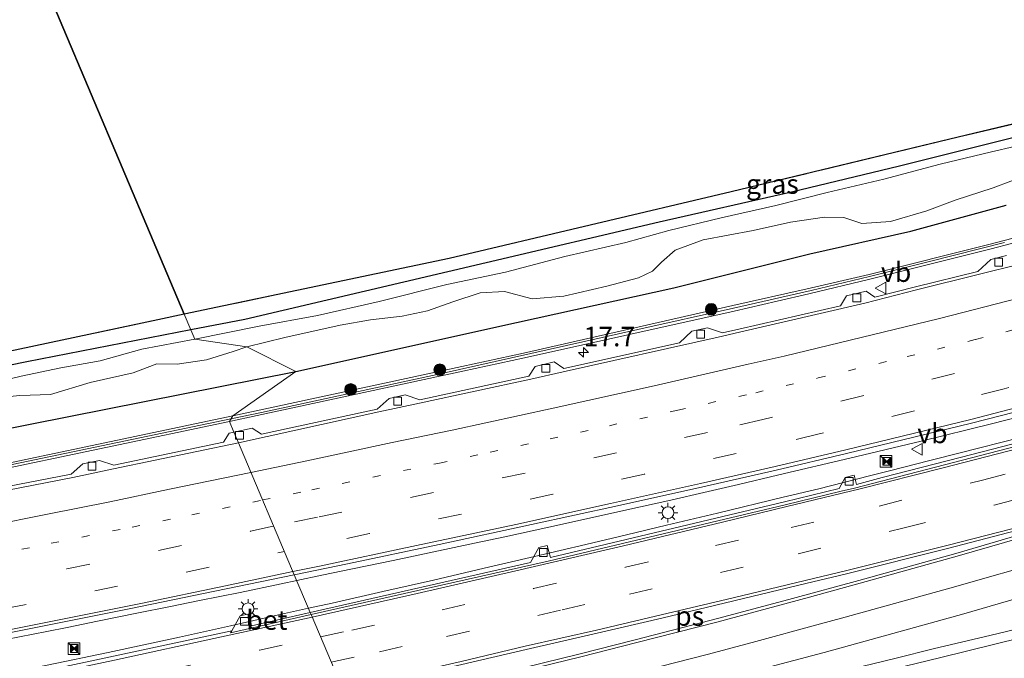
# Model space of a CAD drawing. Units: metres. Extents: x 149998 to 157066, y 458569 to 462500.
# Drawn here: x 155126 to 155252, y 460515 to 460597 of the extents above; entities that cross this region are included whole.
import ezdxf
from ezdxf.enums import TextEntityAlignment as Align

# ---------------------------------------------------------------- set-up
doc = ezdxf.new("R2010")
doc.units = ezdxf.units.M
for name, pattern in [('IE-TERREINAFSCHEIDING', [10, 8, -2]), ('VW-1-3_STREEP', [4, 1, -3]), ('VW-3-9_STREEP', [12, 3, -9])]:
    doc.linetypes.add(name, pattern=pattern)
doc.layers.get('0').update_dxf_attribs({"lineweight": 25})
for name, color, linetype, lineweight in [('B-ME-AM-KILOMETR-S-B1', 7, 'Continuous', 18), ('B-ME-BV-GELEIDECONSTRUCTIE-BARRIER-L-B1', 213, 'BV-STEPBARRIER', 18), ('B-ME-BV-GELEIDECONSTRUCTIE-GELEIDERAIL-L-B1', 213, 'BV-GELEIDERAIL', 18), ('B-ME-GR-BOOM-S-B1', 93, 'Continuous', 18), ('B-ME-IE-GRASLAND-GV-B6', 93, 'Continuous', 18), ('B-ME-IE-HULPGEOMETRIE-L-B1', 53, 'Continuous', 18), ('B-ME-IE-INRICHTINGSELEMENT-S-B1', 253, 'Continuous', 18), ('B-ME-IE-MEUBILAIR_WEGMEUBILAIR-LICHTMAST-S-B1', 8, 'Continuous', 18), ('B-ME-IE-TERREINAFSCHEIDING-RASTERHEKWERK-L-B1', 8, 'IE-TERREINAFSCHEIDING', 18), ('B-ME-KW-GELUIDSWERING-GV-B6', 8, 'Continuous', 18), ('B-ME-KW-SCHERM-L-B1', 8, 'Continuous', 18), ('B-ME-OG-WATER-GV-B6', 153, 'Continuous', 18), ('B-ME-VH-VERH_SOORT-BETON-OVERIG-GV-B6', 8, 'IE-TERREINAFSCHEIDING-NATUURLIJK-HOUTWAL', 18), ('B-ME-VH-VERH_SOORT-BITUMEN-GV-B6', 8, 'IE-TERREINAFSCHEIDING-NATUURLIJK-HOUTWAL', 18), ('B-ME-VV-KOLK-S-B1', 8, 'Continuous', 18), ('B-ME-VW-MARKERING-13STREEP-045-L-B1', 255, 'VW-1-3_STREEP', 18), ('B-ME-VW-MARKERING-39STREEP-015-L-B1', 255, 'VW-3-9_STREEP', 18), ('B-ME-VW-MARKERING-STREEP-015-L-B1', 7, 'Continuous', 18), ('B-ME-VW-MARKERING-VLAKMARK-GV-B6', 7, 'Continuous', 18), ('B-ME-VW-MEUBILAIR_WEGMEUBILAIR-VERKEERSBORD-S-B1', 8, 'Continuous', 18)]:
    doc.layers.add(name, color=color, linetype=linetype, lineweight=lineweight)
doc.layers.add('B-ME-GR-BOS-GV-B6', color=10, linetype='Continuous')
doc.layers.add('B-ME-GW-INSTEEKWATERGANG-L-B1', color=10, linetype='Continuous')
doc.styles.add('NLCS-ISO', font='NLCS-ISO.TTF')
doc.linetypes.add('BV-GELEIDERAIL', pattern='A,10,-3,[108,NLCS.SHX,S=1,R=0,X=0,Y=0],-3', length=16)
doc.linetypes.add('BV-STEPBARRIER', pattern='A,1,-1,[16,NLCS.SHX,S=1,R=0,X=-1,Y=0],1', length=3)
doc.linetypes.add('IE-TERREINAFSCHEIDING-NATUURLIJK-HOUTWAL', pattern='A,7,-1.5,[67,NLCS.SHX,S=0.75,R=45,X=0,Y=0],-1.5,7,-1.5,[70,NLCS.SHX,S=0.75,R=0,X=0,Y=0],-1.5', length=20)

# ---------------------------------------------------------------- blocks, each defined once
blk = doc.blocks.new('hecto')
for p, q in [((0, 0.625), (-0.625, 0)), ((0, -0.625), (0, 0.625)), ((-0.625, 0), (0.625, 0)), ((0.625, 0), (0, -0.625))]:
    blk.add_line(p, q)
blk = doc.blocks.new('boom')
h = blk.add_hatch(color=256)
edge = h.paths.add_edge_path()
edge.add_arc((0, 0), 0.75, 0, 360)
blk.add_circle((0, 0), 0.75)
blk = doc.blocks.new('kast')
blk.add_line((-0.75, -0.75), (0.75, 0.75))
blk.add_lwpolyline([(-0.75, 0.75), (0.75, 0.75), (0.75, -0.75), (-0.75, -0.75)], close=True)
blk = doc.blocks.new('lantaarnpaal')
for p, q in [((-0.75, 0), (-1.25, 0)), ((-0.88, 0.88), (-0.53, 0.53)), ((0, 0.75), (0, 1.25)), ((0.53, 0.53), (0.88, 0.88)), ((0.75, 0), (1.25, 0)), ((-0.53, -0.53), (-0.88, -0.88)), ((0, -0.75), (0, -1.25)), ((0.53, -0.53), (0.88, -0.88))]:
    blk.add_line(p, q)
blk.add_circle((0, 0), 0.75)
blk = doc.blocks.new('kolk')
blk.add_lwpolyline([(-0.5, -0.5), (0.5, -0.5), (0.5, 0.5), (-0.5, 0.5)], close=True)
blk = doc.blocks.new('camera')
h = blk.add_hatch(color=256)
h.paths.add_polyline_path([(0.5, 0.5), (-0.5, 0.5), (0, 0)])
h.paths.add_polyline_path([(0, 0), (-0.5, -0.5), (0.5, -0.5)])
for p, q in [((-0.5, 0.5), (0.5, -0.5)), ((0.5, 0.5), (-0.5, -0.5))]:
    blk.add_line(p, q)
blk.add_lwpolyline([(-0.5, 0.5), (0.5, 0.5), (0.5, -0.5), (-0.5, -0.5)], close=True)
blk = doc.blocks.new('verkeersbord')
for p, q in [((0, 0.75), (-0.75, -0.625)), ((0.75, -0.625), (0, 0.75)), ((-0.75, -0.625), (0.75, -0.625))]:
    blk.add_line(p, q)

msp = doc.modelspace()

# ---------------------------------------------------------------- linework, layer by layer
at = {"layer": 'B-ME-BV-GELEIDECONSTRUCTIE-BARRIER-L-B1'}
for points in [[(155171.3843, 460501.2814, 7.9328), (155174.0864, 460501.98, 7.9311), (155179.7571, 460503.1479, 7.9351), (155185.5649, 460504.6285, 7.9328), (155191.2914, 460505.9818, 7.9078), (155196.5153, 460507.2804, 7.9828), (155203.1036, 460508.8989, 7.9328), (155208.5695, 460510.3269, 7.9828), (155214.5379, 460511.8738, 7.9828), (155220.4036, 460513.4064, 8.0078), (155228.9844, 460515.6738, 7.9578), (155232.2311, 460516.5345, 7.9607), (155246.8767, 460520.6015, 7.9776), (155257.0353, 460523.5404, 8.0505), (155260.9389, 460524.6994, 8.1013)], [(155171.5553, 460500.9147, 8.0295), (155174.0736, 460501.4022, 8.0269), (155179.9499, 460502.5686, 7.9351), (155185.763, 460503.7277, 7.9595), (155191.6928, 460504.8688, 7.9534), (155197.6267, 460505.9808, 7.9779), (155203.4687, 460507.167, 7.9473), (155209.4012, 460508.2794, 7.9718), (155215.2269, 460509.4213, 7.9595), (155221.1083, 460510.7282, 7.9534), (155229.7293, 460512.8508, 7.9473), (155232.5778, 460513.5517, 7.9605), (155238.0413, 460514.8805, 8.0064), (155243.1536, 460516.1459, 8.0247), (155250.2303, 460517.8376, 7.9605), (155256.1006, 460519.2239, 7.9972), (155261.925, 460520.7279, 8.0713)]]:
    msp.add_polyline3d(points, dxfattribs=at)
at = {"layer": 'B-ME-BV-GELEIDECONSTRUCTIE-GELEIDERAIL-L-B1'}
for points in [[(155260.7932, 460547.6227, 7.4504), (155250.4378, 460544.9641, 7.4539), (155241.4251, 460542.7418, 7.5218), (155232.2974, 460540.5597, 7.5289), (155223.2023, 460538.4217, 7.5539), (155223.0053, 460538.3742, 7.5547), (155218.0322, 460537.1971, 7.536), (155214.1217, 460536.2786, 7.586), (155208.9576, 460535.0898, 7.611), (155203.7132, 460533.927, 7.6235), (155198.5241, 460532.7712, 7.6235), (155193.3093, 460531.6276, 7.6235), (155188.0703, 460530.487, 7.636), (155184.1899, 460529.6557, 7.636), (155178.9571, 460528.54, 7.661), (155173.7616, 460527.4643, 7.6485), (155168.5335, 460526.4001, 7.686), (155164.593, 460525.5556, 7.7235), (155161.3937, 460524.8782, 7.7158)], [(155254.1512, 460543.2334, 7.4304), (155246.4217, 460541.2395, 7.4304), (155242.5214, 460540.2486, 7.5069), (155237.379, 460538.9302, 7.5099), (155234.7871, 460538.3212, 7.5497), (155228.3029, 460536.65, 7.565), (155223.7503, 460535.5458, 7.5607), (155215.3192, 460533.5122, 7.5607), (155208.8017, 460531.959, 7.5607), (155203.6478, 460530.7276, 7.5857), (155198.4692, 460529.4797, 7.5357), (155191.8815, 460527.9497, 7.5857), (155185.4267, 460526.4606, 7.5857), (155178.9148, 460524.9441, 7.6607), (155172.4483, 460523.4608, 7.6607), (155165.9285, 460521.9938, 7.7107), (155162.8994, 460521.3219, 7.734)], [(155124.1191, 460517.3075, 7.686), (155129.3545, 460518.334, 7.7235), (155131.9539, 460518.8726, 7.711), (155135.8524, 460519.6615, 7.736), (155141.096, 460520.7429, 7.7235), (155145.0216, 460521.5194, 7.7485), (155148.9252, 460522.3247, 7.736), (155154.1605, 460523.3537, 7.736), (155159.3898, 460524.454, 7.711), (155161.3937, 460524.8782, 7.7158)], [(155121.5814, 460512.4531, 8.0107), (155129.4116, 460514.0305, 7.9607), (155137.2175, 460515.6481, 7.9107), (155146.383, 460517.6267, 7.8607), (155152.905, 460519.0804, 7.7607), (155159.4262, 460520.5515, 7.7607), (155162.8994, 460521.3219, 7.734)]]:
    msp.add_polyline3d(points, dxfattribs=at)
at = {"layer": 'B-ME-GR-BOS-GV-B6'}
for points in [[(154959.684, 460670.539, 7.556), (154995.179, 460585.676, 6.518), (155017.763, 460590.065, 6.563), (155127.103, 460606.061, 6.689), (155146.98, 460559.023, 6.445), (155143.592, 460558.309, 6.464), (155113.624, 460551.949, 6.524), (155080.495, 460547.2455, 6.5446), (155045.972, 460542.344, 6.566), (155009.396, 460537.989, 6.8), (154982.385, 460534.723, 6.683), (154960.165, 460532.008, 7.085), (154941.356, 460562.624, 7.256), (154929.965, 460583.073, 7.082), (154922.373, 460595.456, 6.89), (154916.995, 460604.501, 6.707), (154910.939, 460617.257, 6.713), (154901.478, 460638.992, 6.785), (154895.904, 460650.889, 6.911), (154959.684, 460670.539, 7.556)], [(155274.52, 460588.491, 6.098), (155246.1748, 460581.6963, 6.0684), (155217.097, 460574.726, 6.038), (155180.947, 460566.18, 6.254), (155146.98, 460559.023, 6.445), (155127.103, 460606.061, 6.689), (155132.272, 460606.817, 6.695), (155194.454, 460623.711, 6.545), (155277.48, 460646.268, 6.319)]]:
    msp.add_polyline3d(points, dxfattribs=at)
at = {"layer": 'B-ME-GW-INSTEEKWATERGANG-L-B1'}
for points in [[(155274.2252, 460586.9017, 5.903), (155238.6471, 460577.9801, 5.882), (155224.8111, 460574.661, 5.876), (155207.8376, 460570.8075, 5.873), (155185.6758, 460565.5925, 5.873), (155154.731, 460558.337, 5.996), (155147.834, 460557.001, 6.065)], [(155161.262, 460551.672, 6.749), (155189.5486, 460557.9415, 6.819), (155209.709, 460562.407, 6.727), (155227.179, 460566.75, 6.378), (155240.099, 460569.675, 6.36), (155252.3117, 460572.9995, 6.44)], [(155147.834, 460557.001, 6.065), (155126.792, 460552.926, 6.275), (155107.434, 460548.995, 6.365)], [(155122.431, 460543.992, 6.689), (155161.262, 460551.672, 6.749)]]:
    msp.add_polyline3d(points, dxfattribs=at)
at = {"layer": 'B-ME-IE-GRASLAND-GV-B6'}
for points in [[(155154.731, 460558.337, 5.996), (155147.834, 460557.001, 6.065), (155146.98, 460559.023, 6.445), (155180.947, 460566.18, 6.254), (155217.097, 460574.726, 6.038), (155246.1748, 460581.6963, 6.0684), (155274.52, 460588.491, 6.098), (155286.7031, 460591.377, 6.116), (155297.4054, 460594.4127, 5.8265), (155297.754, 460593.5599, 5.813), (155297.2234, 460592.6488, 5.801), (155284.4611, 460589.3655, 5.897), (155277.826, 460587.683, 5.897), (155274.2252, 460586.9017, 5.903), (155238.6471, 460577.9801, 5.882), (155224.8111, 460574.661, 5.876), (155207.8376, 460570.8075, 5.873), (155185.6758, 460565.5925, 5.873), (155154.731, 460558.337, 5.996)], [(155256.3377, 460581.1887, 5.3675), (155250.4623, 460579.8299, 5.3675), (155243.8494, 460578.2721, 5.3675), (155236.6379, 460576.3522, 5.3675), (155229.3953, 460574.6415, 5.3675), (155222.7913, 460572.9421, 5.3675), (155215.8101, 460571.3974, 5.3675), (155209.1017, 460569.7388, 5.3675), (155203.5602, 460568.2178, 5.3675), (155195.7473, 460566.4266, 5.3675), (155188.1532, 460564.4154, 5.3675), (155180.6276, 460562.8336, 5.3675), (155171.9709, 460560.661, 5.3675), (155164.0604, 460558.8422, 5.3675), (155156.5755, 460557.488, 5.3675), (155148.341, 460555.8019, 5.4858), (155147.834, 460557.001, 6.065), (155154.731, 460558.337, 5.996), (155185.6758, 460565.5925, 5.873), (155207.8376, 460570.8075, 5.873), (155224.8111, 460574.661, 5.876), (155238.6471, 460577.9801, 5.882), (155274.2252, 460586.9017, 5.903)], [(155252.3117, 460572.9995, 6.44), (155240.099, 460569.675, 6.36), (155227.179, 460566.75, 6.378), (155209.709, 460562.407, 6.727), (155189.5486, 460557.9415, 6.819), (155161.262, 460551.672, 6.749), (155155.0187, 460554.8461, 5.4858), (155159.8562, 460556.0367, 5.3675), (155166.9462, 460557.6262, 5.3675), (155170.84, 460558.3087, 5.3675), (155174.9226, 460558.7854, 5.3675), (155178.1699, 460559.4592, 5.3675), (155181.4211, 460560.6107, 5.3675), (155184.8943, 460561.7708, 5.3675), (155188.0087, 460561.9194, 5.3675), (155191.5762, 460560.9962, 5.3675), (155195.6114, 460561.3236, 5.3675), (155201.1504, 460562.631, 5.3675), (155205.21, 460563.6675, 5.3675), (155206.9914, 460564.5191, 5.3675), (155208.1553, 460565.7034, 5.3675), (155209.8933, 460567.2098, 5.3675), (155213.5089, 460568.5396, 5.3675), (155219.8919, 460569.7705, 5.3675), (155224.693, 460570.8146, 5.3675), (155229.0273, 460571.4701, 5.3675), (155231.5231, 460571.4159, 5.3675), (155233.8255, 460570.6293, 5.3675), (155237.5019, 460570.9247, 5.3675), (155242.176, 460572.2911, 5.3675), (155245.7869, 460573.6515, 5.3675), (155250.6565, 460575.205, 5.3675), (155255.186, 460576.9308, 5.3675)], [(155258.7535, 460570.2375, 5.9809), (155250.2832, 460567.9923, 6.028), (155234.7649, 460564.1197, 6.1045), (155226.8289, 460562.2716, 6.0926), (155217.2699, 460560.1491, 6.1668), (155190.4486, 460554.0203, 6.3048), (155182.5653, 460552.309, 6.3872), (155156.2011, 460546.6269, 6.5018), (155153.2186, 460545.9987, 6.502), (155161.262, 460551.672, 6.749), (155189.5486, 460557.9415, 6.819), (155209.709, 460562.407, 6.727), (155227.179, 460566.75, 6.378), (155240.099, 460569.675, 6.36), (155252.3117, 460572.9995, 6.44)], [(155252.3505, 460566.5537, 6.0721), (155250.3514, 460566.0466, 6.0634), (155248.6945, 460564.4968, 6.1241), (155240.722, 460562.5239, 6.1848), (155235.4777, 460561.2145, 6.1588), (155234.3694, 460561.9644, 6.1631), (155231.8436, 460561.3716, 6.1309), (155231.0946, 460560.1134, 6.1661), (155218.0731, 460557.1, 6.2506), (155215.9525, 460556.6253, 6.2938), (155214.0633, 460557.2649, 6.2034), (155212.0425, 460556.8287, 6.2324), (155210.4488, 460555.3703, 6.2661), (155195.6127, 460552.0776, 6.3025), (155194.4026, 460552.9047, 6.2986), (155191.9662, 460552.299, 6.3337), (155191.1578, 460551.0663, 6.3714), (155177.1717, 460548.0447, 6.415), (155175.3122, 460548.6655, 6.3739), (155173.2309, 460548.2083, 6.3534), (155171.7171, 460546.8572, 6.3945), (155156.8813, 460543.6513, 6.4767), (155155.6675, 460544.3953, 6.4561), (155153.336, 460543.9096, 6.4725), (155152.76, 460545.2699, 6.5054), (155156.3289, 460546.0216, 6.5051), (155182.695, 460551.7041, 6.3905), (155190.5807, 460553.416, 6.3081), (155217.4608, 460559.4243, 6.1623), (155222.9775, 460560.7074, 6.1096), (155227.0106, 460561.6299, 6.0994), (155234.8483, 460563.5181, 6.1045), (155250.4183, 460567.4155, 6.028), (155258.1994, 460569.4547, 6.0056)], [(155113.624, 460551.949, 6.524), (155143.592, 460558.309, 6.464), (155146.98, 460559.023, 6.445), (155147.834, 460557.001, 6.065), (155126.792, 460552.926, 6.275), (155107.434, 460548.995, 6.365)], [(155107.434, 460548.995, 6.365), (155126.792, 460552.926, 6.275), (155147.834, 460557.001, 6.065), (155148.341, 460555.8019, 5.4858), (155141.5465, 460554.5524, 5.4858), (155136.1963, 460553.0411, 5.4858), (155131.1829, 460552.1463, 5.4858), (155126.0937, 460551.0984, 5.4858), (155121.5879, 460550, 5.4858)], [(155122.4737, 460548.279, 5.4858), (155125.9035, 460548.5819, 5.4858), (155129.8386, 460548.73, 5.4858), (155134.9173, 460550.2485, 5.4858), (155140.4339, 460551.5187, 5.4858), (155143.4466, 460552.6575, 5.4858), (155146.0551, 460552.6049, 5.4858), (155149.8422, 460553.1701, 5.4858), (155153.2306, 460554.2235, 5.4858), (155155.0187, 460554.8461, 5.4858), (155161.262, 460551.672, 6.749), (155122.431, 460543.992, 6.689)], [(155122.431, 460543.992, 6.689), (155161.262, 460551.672, 6.749), (155153.2186, 460545.9987, 6.502), (155120.9356, 460539.1994, 6.5042)], [(155258.3333, 460543.7248, 6.7457), (155246.6103, 460540.6865, 6.7008), (155236.4176, 460538.0834, 6.7287), (155233.1593, 460537.2059, 6.7588), (155232.825, 460538.3837, 6.7229), (155231.6992, 460538.0787, 6.7759), (155230.9025, 460536.666, 6.7788), (155223.8985, 460534.9831, 6.8033), (155193.9216, 460527.8302, 6.8599), (155193.4986, 460529.3694, 6.8241), (155192.4206, 460529.1108, 6.8241), (155191.3378, 460527.2033, 6.8309), (155163.1208, 460520.7988, 7.0021), (155161.0781, 460525.6235, 6.9862), (155167.8908, 460527.0363, 6.8735), (155179.6331, 460529.5036, 6.8485), (155191.4821, 460532.059, 6.9073), (155202.5105, 460534.4646, 6.7735), (155213.4339, 460536.8717, 6.8735), (155222.8293, 460539.0425, 6.8735), (155231.8677, 460541.1608, 6.7501), (155247.8999, 460545.0599, 6.738), (155264.254, 460549.2542, 6.704)], [(155121.0553, 460538.5924, 6.5075), (155152.76, 460545.2699, 6.5054), (155153.336, 460543.9096, 6.4725), (155152.7375, 460543.785, 6.4767), (155151.9977, 460542.6046, 6.4767), (155137.954, 460539.6798, 6.4767), (155136.11, 460540.2851, 6.4767), (155134.0001, 460539.8504, 6.4767), (155132.498, 460538.5137, 6.5384), (155118.9966, 460535.8903, 6.5178)], [(155117.004, 460516.676, 7.0269), (155129.2449, 460519.1186, 7.0092), (155140.1216, 460521.2997, 7.0082), (155150.8994, 460523.5128, 7.0066), (155161.0781, 460525.6235, 6.9862), (155163.1208, 460520.7988, 7.0021)], [(155163.1208, 460520.7988, 7.0021), (155155.5913, 460519.0899, 7.0574), (155155.2815, 460520.623, 6.9824), (155154.153, 460520.3587, 6.9824), (155153.0666, 460518.428, 7.0324), (155126.9463, 460512.8168, 7.344), (155111.4539, 460509.6826, 7.4742)]]:
    msp.add_polyline3d(points, dxfattribs=at)
at = {"layer": 'B-ME-IE-HULPGEOMETRIE-L-B1'}
msp.add_polyline3d([(155127.103, 460606.061, 6.689), (155146.98, 460559.023, 6.445), (155147.834, 460557.001, 6.065), (155148.341, 460555.8019, 5.4858), (155155.0187, 460554.8461, 5.4858), (155161.262, 460551.672, 6.749), (155153.2186, 460545.9987, 6.502), (155152.76, 460545.2699, 6.5054), (155153.336, 460543.9096, 6.4725), (155153.9141, 460542.5441, 6.4767), (155161.0781, 460525.6235, 6.9862), (155163.1208, 460520.7988, 7.0021), (155163.2396, 460520.5181, 7.0017), (155175.7975, 460490.8579, 6.6643)], dxfattribs=at)
at = {"layer": 'B-ME-IE-TERREINAFSCHEIDING-RASTERHEKWERK-L-B1'}
for points in [[(155297.4054, 460594.4127, 5.8265), (155286.7031, 460591.377, 6.116), (155274.52, 460588.491, 6.098), (155246.1748, 460581.6963, 6.0684), (155217.097, 460574.726, 6.038), (155180.947, 460566.18, 6.254), (155146.98, 460559.023, 6.445)], [(155146.98, 460559.023, 6.445), (155143.592, 460558.309, 6.464), (155113.624, 460551.949, 6.524), (155080.495, 460547.2455, 6.5446), (155045.972, 460542.344, 6.566), (155009.396, 460537.989, 6.8), (154982.385, 460534.723, 6.683), (154960.165, 460532.008, 7.085)]]:
    msp.add_polyline3d(points, dxfattribs=at)
at = {"layer": 'B-ME-KW-GELUIDSWERING-GV-B6'}
for points in [[(155258.1994, 460569.4547, 6.0056), (155250.4183, 460567.4155, 6.028), (155234.8483, 460563.5181, 6.1045), (155227.0106, 460561.6299, 6.0994), (155222.9775, 460560.7074, 6.1096), (155217.4608, 460559.4243, 6.1623), (155190.5807, 460553.416, 6.3081), (155182.695, 460551.7041, 6.3905), (155156.3289, 460546.0216, 6.5051), (155152.76, 460545.2699, 6.5054), (155153.2186, 460545.9987, 6.502), (155156.2011, 460546.6269, 6.5018), (155182.5653, 460552.309, 6.3872), (155190.4486, 460554.0203, 6.3048), (155217.2699, 460560.1491, 6.1668), (155226.8289, 460562.2716, 6.0926), (155234.7649, 460564.1197, 6.1045), (155250.2832, 460567.9923, 6.028), (155258.7535, 460570.2375, 5.9809)], [(155120.9356, 460539.1994, 6.5042), (155153.2186, 460545.9987, 6.502), (155152.76, 460545.2699, 6.5054), (155121.0553, 460538.5924, 6.5075)]]:
    msp.add_polyline3d(points, dxfattribs=at)
at = {"layer": 'B-ME-KW-SCHERM-L-B1'}
for points in [[(155152.9699, 460545.6031, 8.908), (155156.8915, 460546.4266, 8.908), (155179.7678, 460551.3927, 8.7601), (155205.1091, 460557.0407, 8.6399), (155217.3664, 460559.7828, 8.5426), (155227.3122, 460562.0427, 8.2929), (155234.8034, 460563.8435, 8.2988), (155242.5078, 460565.782, 8.3281), (155252.109, 460568.2336, 8.3281)], [(154963.2545, 460510.2224, 8.8218), (154970.5252, 460511.4309, 8.8421), (154982.8142, 460513.6054, 8.8899), (154991.8039, 460515.156, 8.9081), (155011.2258, 460518.4375, 8.8056), (155015.5009, 460519.1734, 8.8056), (155018.227, 460520.3805, 8.8056), (155018.025, 460521.2914, 8.8056), (155019.0037, 460521.5148, 8.8056), (155019.3163, 460521.7983, 8.8056), (155037.7128, 460524.8562, 8.7975), (155038.1345, 460523.2078, 8.8544), (155063.0397, 460527.9119, 8.9145), (155079.8159, 460531.1203, 8.8983), (155090.418, 460533.1312, 8.8918), (155106.3709, 460536.1623, 8.8999), (155120.1621, 460538.7734, 8.8999), (155141.2953, 460543.1517, 8.908), (155152.9699, 460545.6031, 8.908)]]:
    msp.add_polyline3d(points, dxfattribs=at)
at = {"layer": 'B-ME-OG-WATER-GV-B6'}
for points in [[(155255.186, 460576.9308, 5.3675), (155250.6565, 460575.205, 5.3675), (155245.7869, 460573.6515, 5.3675), (155242.176, 460572.2911, 5.3675), (155237.5019, 460570.9247, 5.3675), (155233.8255, 460570.6293, 5.3675), (155231.5231, 460571.4159, 5.3675), (155229.0273, 460571.4701, 5.3675), (155224.693, 460570.8146, 5.3675), (155219.8919, 460569.7705, 5.3675), (155213.5089, 460568.5396, 5.3675), (155209.8933, 460567.2098, 5.3675), (155208.1553, 460565.7034, 5.3675), (155206.9914, 460564.5191, 5.3675), (155205.21, 460563.6675, 5.3675), (155201.1504, 460562.631, 5.3675), (155195.6114, 460561.3236, 5.3675), (155191.5762, 460560.9962, 5.3675), (155188.0087, 460561.9194, 5.3675), (155184.8943, 460561.7708, 5.3675), (155181.4211, 460560.6107, 5.3675), (155178.1699, 460559.4592, 5.3675), (155174.9226, 460558.7854, 5.3675), (155170.84, 460558.3087, 5.3675), (155166.9462, 460557.6262, 5.3675), (155159.8562, 460556.0367, 5.3675), (155155.0187, 460554.8461, 5.4858), (155148.341, 460555.8019, 5.4858), (155156.5755, 460557.488, 5.3675), (155164.0604, 460558.8422, 5.3675), (155171.9709, 460560.661, 5.3675), (155180.6276, 460562.8336, 5.3675), (155188.1532, 460564.4154, 5.3675), (155195.7473, 460566.4266, 5.3675), (155203.5602, 460568.2178, 5.3675), (155209.1017, 460569.7388, 5.3675), (155215.8101, 460571.3974, 5.3675), (155222.7913, 460572.9421, 5.3675), (155229.3953, 460574.6415, 5.3675), (155236.6379, 460576.3522, 5.3675), (155243.8494, 460578.2721, 5.3675), (155250.4623, 460579.8299, 5.3675), (155256.3377, 460581.1887, 5.3675)], [(155121.5879, 460550, 5.4858), (155126.0937, 460551.0984, 5.4858), (155131.1829, 460552.1463, 5.4858), (155136.1963, 460553.0411, 5.4858), (155141.5465, 460554.5524, 5.4858), (155148.341, 460555.8019, 5.4858), (155155.0187, 460554.8461, 5.4858), (155153.2306, 460554.2235, 5.4858), (155149.8422, 460553.1701, 5.4858)], [(155149.8422, 460553.1701, 5.4858), (155146.0551, 460552.6049, 5.4858), (155143.4466, 460552.6575, 5.4858), (155140.4339, 460551.5187, 5.4858), (155134.9173, 460550.2485, 5.4858), (155129.8386, 460548.73, 5.4858), (155125.9035, 460548.5819, 5.4858), (155122.4737, 460548.279, 5.4858)]]:
    msp.add_polyline3d(points, dxfattribs=at)
at = {"layer": 'B-ME-VH-VERH_SOORT-BETON-OVERIG-GV-B6'}
for points in [[(155254.0757, 460565.4342, 6.0894), (155248.8917, 460564.1335, 6.1241), (155240.8185, 460562.1357, 6.1848), (155234.2215, 460560.453, 6.1661), (155218.1619, 460556.71, 6.2506), (155215.4073, 460556.0609, 6.2938), (155195.5301, 460551.6495, 6.3025), (155191.4024, 460550.7099, 6.3714), (155177.149, 460547.6306, 6.415), (155171.9047, 460546.4885, 6.3945), (155153.9141, 460542.5441, 6.4767), (155153.336, 460543.9096, 6.4725), (155155.6675, 460544.3953, 6.4561), (155156.8813, 460543.6513, 6.4767), (155171.7171, 460546.8572, 6.3945), (155173.2309, 460548.2083, 6.3534), (155175.3122, 460548.6655, 6.3739), (155177.1717, 460548.0447, 6.415), (155191.1578, 460551.0663, 6.3714), (155191.9662, 460552.299, 6.3337), (155194.4026, 460552.9047, 6.2986), (155195.6127, 460552.0776, 6.3025), (155210.4488, 460555.3703, 6.2661), (155212.0425, 460556.8287, 6.2324), (155214.0633, 460557.2649, 6.2034), (155215.9525, 460556.6253, 6.2938), (155218.0731, 460557.1, 6.2506), (155231.0946, 460560.1134, 6.1661), (155231.8436, 460561.3716, 6.1309), (155234.3694, 460561.9644, 6.1631), (155235.4777, 460561.2145, 6.1588), (155240.722, 460562.5239, 6.1848), (155248.6945, 460564.4968, 6.1241), (155250.3514, 460566.0466, 6.0634), (155252.3505, 460566.5537, 6.0721)], [(155118.9966, 460535.8903, 6.5178), (155132.498, 460538.5137, 6.5384), (155134.0001, 460539.8504, 6.4767), (155136.11, 460540.2851, 6.4767), (155137.954, 460539.6798, 6.4767), (155151.9977, 460542.6046, 6.4767), (155152.7375, 460543.785, 6.4767), (155153.336, 460543.9096, 6.4725), (155153.9141, 460542.5441, 6.4767)], [(155153.9141, 460542.5441, 6.4767), (155137.928, 460539.2147, 6.4767), (155132.7069, 460538.0972, 6.5384), (155119.0685, 460535.4178, 6.5178)], [(155258.4348, 460543.3379, 6.7457), (155246.71, 460540.2991, 6.7008), (155232.8823, 460536.717, 6.7588), (155231.1653, 460536.3178, 6.7788), (155223.9916, 460534.5941, 6.8033), (155193.6384, 460527.3514, 6.8599), (155163.2396, 460520.5181, 7.0017), (155163.1208, 460520.7988, 7.0021), (155191.3378, 460527.2033, 6.8309), (155192.4206, 460529.1108, 6.8241), (155193.4986, 460529.3694, 6.8241), (155193.9216, 460527.8302, 6.8599), (155223.8985, 460534.9831, 6.8033), (155230.9025, 460536.666, 6.7788), (155231.6992, 460538.0787, 6.7759), (155232.825, 460538.3837, 6.7229), (155233.1593, 460537.2059, 6.7588), (155236.4176, 460538.0834, 6.7287), (155246.6103, 460540.6865, 6.7008), (155258.3333, 460543.7248, 6.7457)], [(155163.2396, 460520.5181, 7.0017), (155152.9255, 460518.1772, 7.0746), (155153.0666, 460518.428, 7.0324), (155154.153, 460520.3587, 6.9824), (155155.2815, 460520.623, 6.9824), (155155.5913, 460519.0899, 7.0574), (155163.1208, 460520.7988, 7.0021), (155163.2396, 460520.5181, 7.0017)]]:
    msp.add_polyline3d(points, dxfattribs=at)
at = {"layer": 'B-ME-VH-VERH_SOORT-BITUMEN-GV-B6'}
for points in [[(155432.5977, 460604.3902, 6.9171), (155419.5569, 460599.2757, 6.7907), (155406.0194, 460594.1269, 6.7947), (155399.6455, 460591.7578, 6.9171), (155392.6803, 460589.2723, 6.7087), (155378.2904, 460584.1041, 6.6795), (155362.9695, 460578.8409, 6.6665), (155351.4217, 460574.9634, 6.6148), (155337.7629, 460570.612, 6.5758), (155326.4573, 460567.1232, 6.7335), (155322.5372, 460565.9105, 6.5563), (155308.7224, 460561.6809, 6.5458), (155293.6984, 460557.334, 6.5583), (155279.0106, 460553.2233, 6.6459), (155264.254, 460549.2542, 6.704), (155247.8999, 460545.0599, 6.738), (155231.8677, 460541.1608, 6.7501), (155222.8293, 460539.0425, 6.8735), (155213.4339, 460536.8717, 6.8735), (155202.5105, 460534.4646, 6.7735), (155191.4821, 460532.059, 6.9073), (155179.6331, 460529.5036, 6.8485), (155167.8908, 460527.0363, 6.8735)], [(155167.8908, 460527.0363, 6.8735), (155161.0781, 460525.6235, 6.9862), (155153.9141, 460542.5441, 6.4767), (155171.9047, 460546.4885, 6.3945), (155177.149, 460547.6306, 6.415), (155191.4024, 460550.7099, 6.3714), (155195.5301, 460551.6495, 6.3025), (155215.4073, 460556.0609, 6.2938), (155218.1619, 460556.71, 6.2506), (155234.2215, 460560.453, 6.1661), (155240.8185, 460562.1357, 6.1848), (155248.8917, 460564.1335, 6.1241), (155254.0757, 460565.4342, 6.0894)], [(155119.0685, 460535.4178, 6.5178), (155132.7069, 460538.0972, 6.5384), (155137.928, 460539.2147, 6.4767), (155153.9141, 460542.5441, 6.4767), (155161.0781, 460525.6235, 6.9862), (155150.8994, 460523.5128, 7.0066), (155140.1216, 460521.2997, 7.0082), (155129.2449, 460519.1186, 7.0092), (155117.004, 460516.676, 7.0269)], [(155258.5455, 460511.0362, 7.0084), (155243.8341, 460507.3059, 6.9087), (155231.9964, 460504.4661, 6.861), (155212.3471, 460499.6892, 6.7741), (155195.5459, 460495.4957, 6.6912), (155192.701, 460494.814, 6.6912), (155175.7975, 460490.8579, 6.6643), (155163.2396, 460520.5181, 7.0017), (155193.6384, 460527.3514, 6.8599), (155223.9916, 460534.5941, 6.8033), (155231.1653, 460536.3178, 6.7788), (155232.8823, 460536.717, 6.7588), (155246.71, 460540.2991, 6.7008), (155258.4348, 460543.3379, 6.7457)], [(155111.4539, 460509.6826, 7.4742), (155126.9463, 460512.8168, 7.344), (155153.0666, 460518.428, 7.0324), (155152.9255, 460518.1772, 7.0746), (155163.2396, 460520.5181, 7.0017)], [(155163.2396, 460520.5181, 7.0017), (155175.7975, 460490.8579, 6.6643), (155154.6663, 460485.9426, 6.6376), (155134.0386, 460481.0337, 6.6389), (155114.9756, 460476.5625, 6.6606)]]:
    msp.add_polyline3d(points, dxfattribs=at)
at = {"layer": 'B-ME-VW-MARKERING-13STREEP-045-L-B1'}
for points in [[(155157.022, 460535.2035, 6.835), (155163.32, 460536.4944, 6.7997), (155179.6966, 460539.9435, 6.7706), (155186.2037, 460541.3245, 6.7564), (155193.8766, 460543.036, 6.7238), (155201.4628, 460544.7285, 6.6802), (155210.2478, 460546.7071, 6.6071), (155220.2176, 460548.9628, 6.6177), (155228.2128, 460550.845, 6.4998), (155239.6333, 460553.5794, 6.5263), (155248.395, 460555.7786, 6.5263), (155258.7902, 460558.4654, 6.4347)], [(155122.236, 460528.0806, 6.8814), (155129.9359, 460529.6575, 6.879), (155140.3251, 460531.7394, 6.8705), (155147.9586, 460533.304, 6.871), (155157.022, 460535.2035, 6.835)]]:
    msp.add_polyline3d(points, dxfattribs=at)
at = {"layer": 'B-ME-VW-MARKERING-39STREEP-015-L-B1'}
for points in [[(155435.7418, 460609.2316, 6.876), (155424.4846, 460604.8138, 6.8403), (155412.9574, 460600.3122, 6.7832), (155401.8419, 460596.1182, 6.7439), (155387.8953, 460591.0964, 6.7256), (155378.6609, 460587.8192, 6.6888), (155367.7212, 460583.9685, 6.6429), (155356.5176, 460580.1494, 6.6193), (155344.4992, 460576.224, 6.6016), (155333.2229, 460572.6197, 6.62), (155321.9188, 460569.0944, 6.6016), (155310.6156, 460565.6603, 6.597), (155298.5083, 460562.0884, 6.6154), (155284.8931, 460558.2293, 6.62), (155264.2886, 460552.6584, 6.6521), (155252.0872, 460549.4594, 6.6842), (155240.5753, 460546.6176, 6.7347), (155228.3353, 460543.6673, 6.7612), (155217.7389, 460541.1746, 6.7496), (155205.9629, 460538.5353, 6.8808), (155194.2333, 460535.955, 6.917), (155182.5057, 460533.3999, 6.95), (155170.7412, 460530.9086, 6.9912), (155159.8186, 460528.5983, 6.9915)], [(155256.5143, 460554.1533, 6.5631), (155245.6945, 460551.4011, 6.6059), (155234.066, 460548.5887, 6.5787), (155221.1267, 460545.5105, 6.6795), (155214.0439, 460543.8665, 6.6828), (155202.3884, 460541.2455, 6.8063), (155190.6676, 460538.6534, 6.806), (155178.9273, 460536.1455, 6.8279), (155164.046, 460532.9951, 6.8839), (155158.446, 460531.8404, 6.9327)], [(155164.4462, 460517.6683, 7.1704), (155168.4413, 460518.508, 7.0865), (155180.026, 460521.144, 7.0615), (155191.7555, 460523.8442, 6.9615), (155203.5534, 460526.5953, 6.9865), (155215.0838, 460529.3494, 6.9615), (155224.7725, 460531.6671, 6.9759), (155236.062, 460534.4313, 6.9743), (155249.2845, 460537.757, 6.9776), (155259.1626, 460540.3377, 6.8981)], [(155165.8218, 460514.4193, 7.1709), (155171.988, 460515.7577, 7.0896), (155180.5972, 460517.697, 7.1146), (155195.4016, 460521.1162, 7.0396), (155204.033, 460523.1185, 7.0646), (155215.6948, 460525.8973, 7.0896), (155225.6596, 460528.2994, 7.043), (155239.0953, 460531.5951, 7.0338), (155250.7716, 460534.5554, 7.0132), (155262.4188, 460537.6078, 7.0102)], [(155120.128, 460524.0075, 6.9657), (155131.9326, 460526.3653, 6.9622), (155143.6872, 460528.7394, 6.9533), (155155.4548, 460531.1896, 6.9433), (155158.446, 460531.8404, 6.9327)], [(155123.7968, 460521.2311, 7.0474), (155135.5009, 460523.5607, 7.0553), (155147.2273, 460525.9566, 7.045), (155159.8186, 460528.5983, 6.9915)], [(155121.5409, 460508.4262, 7.3115), (155133.2872, 460510.8907, 7.2592), (155144.8591, 460513.3737, 7.1865), (155156.617, 460515.9413, 7.1115), (155164.4462, 460517.6683, 7.1704)]]:
    msp.add_polyline3d(points, dxfattribs=at)
at = {"layer": 'B-ME-VW-MARKERING-STREEP-015-L-B1'}
for points in [[(155432.6125, 460605.0033, 6.8427), (155419.1098, 460599.7691, 6.7667), (155405.3453, 460594.5127, 6.7707), (155399.3712, 460592.3154, 6.9003), (155392.2689, 460589.7311, 6.6775), (155377.8492, 460584.5967, 6.6987), (155362.7697, 460579.3952, 6.6282), (155348.8046, 460574.7256, 6.5839), (155337.5776, 460571.1239, 6.5799), (155326.2965, 460567.6146, 6.7167), (155320.7143, 460565.8684, 6.5972), (155308.9285, 460562.3061, 6.5951), (155293.7248, 460557.8789, 6.5679), (155279.0665, 460553.8035, 6.5931), (155263.8657, 460549.714, 6.6692), (155247.7887, 460545.5083, 6.6756), (155231.7604, 460541.6183, 6.6673), (155222.7094, 460539.4978, 6.8569), (155213.1648, 460537.332, 6.8742), (155201.6031, 460534.7445, 6.7492), (155189.4812, 460532.0611, 6.8492), (155176.762, 460529.3754, 6.7654), (155164.3203, 460526.7357, 6.8492), (155160.9064, 460526.0291, 6.9862)], [(155216.025, 460508.2205, 7.0917), (155230.045, 460511.6501, 7.0653), (155243.9421, 460515.0303, 7.1674), (155264.5247, 460520.0796, 7.2021), (155268.3663, 460520.9947, 7.1996), (155274.3595, 460522.4544, 7.1957), (155293.0395, 460526.9753, 7.1985), (155295.7303, 460527.6362, 7.2009), (155312.1632, 460531.7696, 7.2697), (155324.6266, 460534.9714, 7.2583), (155335.4117, 460537.8422, 7.2993), (155343.492, 460540.0682, 7.3352), (155355.3072, 460543.3717, 7.3278), (155367.602, 460546.9523, 7.3125), (155383.6494, 460551.8107, 7.2967), (155392.2467, 460554.4599, 7.3067), (155398.468, 460556.4908, 7.3204), (155414, 460561.5205, 7.2908), (155424.4311, 460565.0436, 7.2547), (155430.9018, 460567.2383, 7.2391)], [(155155.5291, 460538.7298, 6.7069), (155162.7095, 460540.2425, 6.6131), (155173.6365, 460542.5549, 6.6197), (155181.3185, 460544.1667, 6.6244), (155194.2708, 460546.9572, 6.6088), (155207.2047, 460549.8503, 6.5411), (155219.2576, 460552.6066, 6.4456), (155223.8548, 460553.66, 6.4111), (155243.7666, 460558.4637, 6.4037), (155254.0852, 460561.1097, 6.3519)], [(155163.3766, 460520.1947, 7.0819), (155176.8177, 460523.227, 6.9927), (155189.484, 460526.1221, 6.9223), (155203.2874, 460529.3347, 6.9751), (155215.9456, 460532.3495, 6.893), (155224.2129, 460534.3708, 6.8823), (155233.6188, 460536.6304, 6.8574), (155244.0712, 460539.2967, 6.8543), (155255.5464, 460542.2161, 6.8239)], [(155167.2326, 460511.0873, 7.1466), (155174.2434, 460512.6391, 7.1484), (155182.4762, 460514.5127, 7.1499), (155190.6952, 460516.4544, 7.0234), (155199.8112, 460518.518, 7.1672), (155208.1066, 460520.4643, 7.1734), (155217.316, 460522.6671, 7.2142), (155226.5606, 460524.8788, 7.2462), (155231.7523, 460526.1352, 7.0738), (155244.8768, 460529.4147, 7.1097), (155259.3915, 460533.147, 7.1417), (155268.9265, 460535.7058, 7.1579), (155281.0316, 460539.0123, 7.1044), (155290.2728, 460541.6126, 7.1011)], [(155168.5056, 460508.0806, 7.144), (155177.2564, 460510.1512, 7.1536), (155188.5451, 460512.8366, 7.0648), (155197.7923, 460515.1021, 7.1627), (155205.008, 460516.916, 7.104), (155215.2318, 460519.5356, 7.1783), (155227.1166, 460522.7646, 7.1471), (155233.6101, 460524.5341, 7.074), (155246.3535, 460528.0735, 7.1278), (155257.8786, 460531.4132, 7.0804), (155269.5856, 460534.8965, 7.1582), (155280.2875, 460538.1754, 7.1021), (155290.2479, 460541.3658, 7.1023)], [(155121.7517, 460531.8296, 6.762), (155129.4564, 460533.387, 6.7687), (155137.4388, 460534.9839, 6.7557), (155145.1088, 460536.5709, 6.757), (155155.5291, 460538.7298, 6.7069)], [(155169.9735, 460504.6136, 7.1105), (155177.9961, 460506.4975, 7.1025), (155184.0805, 460507.9581, 7.1087), (155190.4528, 460509.48, 7.106), (155196.5873, 460510.9671, 7.0548), (155201.8326, 460512.2943, 7.1224), (155207.9761, 460513.8439, 7.0278), (155214.1691, 460515.4585, 7.1147), (155220.2455, 460517.0822, 7.1383), (155228.0576, 460519.1919, 7.1528), (155231.6899, 460520.1656, 7.1648), (155245.0966, 460523.9, 7.1393), (155258.3248, 460527.6768, 7.1967)], [(155118.2764, 460517.3337, 7.0269), (155129.8766, 460519.6384, 7.0082), (155141.6114, 460521.9948, 7.0082), (155152.2752, 460524.216, 7.0066), (155160.9064, 460526.0291, 6.9862)], [(155123.2847, 460511.5352, 7.3211), (155138.0219, 460514.6787, 7.2038), (155151.7375, 460517.651, 7.1393), (155163.3766, 460520.1947, 7.0819)]]:
    msp.add_polyline3d(points, dxfattribs=at)
at = {"layer": 'B-ME-VW-MARKERING-VLAKMARK-GV-B6'}
for points in [[(155177.0539, 460510.4956, 7.1536), (155168.4067, 460508.4425, 7.1441), (155167.4526, 460510.696, 7.1466), (155168.2119, 460510.8661, 7.1463), (155174.3337, 460512.2392, 7.1484), (155182.5688, 460514.1134, 7.1499), (155190.7876, 460516.055, 7.0234), (155199.9033, 460518.1185, 7.1672), (155208.2011, 460520.0654, 7.1734), (155217.4114, 460522.2684, 7.2142), (155226.6631, 460524.4872, 7.0734), (155231.849, 460525.7422, 7.0738), (155244.9764, 460529.0225, 7.1097), (155259.2093, 460532.7427, 7.0776)], [(155257.922, 460531.8727, 7.0804), (155245.8885, 460528.351, 7.1278), (155233.4596, 460524.8923, 7.0741), (155224.9591, 460522.5634, 7.1604), (155215.4878, 460520.0332, 7.2647), (155204.7767, 460517.27, 7.104), (155197.5551, 460515.4558, 7.1627), (155188.3166, 460513.1945, 7.0649), (155177.0539, 460510.4956, 7.1536)]]:
    msp.add_polyline3d(points, dxfattribs=at)

# ---------------------------------------------------------------- block references
at = {"layer": 'B-ME-AM-KILOMETR-S-B1', "rotation": 90}
msp.add_blockref('hecto', (155198.1567, 460554.1237, 6.2655), dxfattribs=at)
at = {"layer": 'B-ME-GR-BOOM-S-B1', "rotation": 90}
for p in [(155214.5234, 460559.6512, 6.6465), (155179.74, 460551.9006, 6.804), (155168.3102, 460549.3745, 6.944)]:
    msp.add_blockref('boom', p, dxfattribs=at)
at = {"layer": 'B-ME-IE-INRICHTINGSELEMENT-S-B1', "rotation": 90}
for name, p in [('kast', (155236.9328, 460540.1476, 6.7025)), ('camera', (155237.0207, 460540.171, 6.7025)), ('kast', (155132.8397, 460516.1463, 7.1648)), ('camera', (155132.9054, 460516.1638, 7.1648))]:
    msp.add_blockref(name, p, dxfattribs=at)
at = {"layer": 'B-ME-IE-MEUBILAIR_WEGMEUBILAIR-LICHTMAST-S-B1', "rotation": 90}
for p in [(155208.98, 460533.5776, 6.8511), (155155.1541, 460521.26, 7.0648)]:
    msp.add_blockref('lantaarnpaal', p, dxfattribs=at)
at = {"layer": 'B-ME-VV-KOLK-S-B1', "rotation": 90}
for p in [(155251.3586, 460565.6981, 6.0787), (155233.1856, 460561.1241, 6.1519), (155213.1776, 460556.4593, 6.2729), (155193.3176, 460552.0741, 6.2814), (155174.3336, 460547.8653, 6.3636), (155154.0649, 460543.4864, 6.4459), (155135.1512, 460539.5389, 6.4767), (155232.1945, 460537.607, 6.6984), (155192.997, 460528.47, 6.749), (155154.6987, 460519.6442, 7.0252)]:
    msp.add_blockref('kolk', p, dxfattribs=at)
at = {"layer": 'B-ME-VW-MEUBILAIR_WEGMEUBILAIR-VERKEERSBORD-S-B1', "rotation": 90}
for p in [(155236.2803, 460562.3807, 6.1284), (155240.9406, 460541.7049, 6.7004)]:
    msp.add_blockref('verkeersbord', p, dxfattribs=at)

# ---------------------------------------------------------------- texts
at = {"layer": 'B-ME-AM-KILOMETR-S-B1', "ltscale": 0.2, "style": 'NLCS-ISO'}
msp.add_text('17.7', height=2.5, dxfattribs=at).set_placement((155198.1567, 460554.1237, 6.2655), align=Align.BOTTOM_LEFT)
at = {"layer": 'B-ME-IE-GRASLAND-GV-B6', "ltscale": 0.2, "style": 'NLCS-ISO'}
msp.add_text('gras', height=2.5, dxfattribs=at).set_placement((155222.367, 460575.7068), align=Align.MIDDLE_CENTER)
at = {"layer": 'B-ME-VH-VERH_SOORT-BETON-OVERIG-GV-B6', "ltscale": 0.2, "style": 'NLCS-ISO'}
msp.add_text('bet', height=2.5, dxfattribs=at).set_placement((155157.5772, 460519.814), align=Align.MIDDLE_CENTER)
at = {"layer": 'B-ME-VW-MARKERING-VLAKMARK-GV-B6', "ltscale": 0.2, "style": 'NLCS-ISO'}
msp.add_text('ps', height=2.5, dxfattribs=at).set_placement((155211.7592, 460520.3279), align=Align.MIDDLE_CENTER)
at = {"layer": 'B-ME-VW-MEUBILAIR_WEGMEUBILAIR-VERKEERSBORD-S-B1', "ltscale": 0.2, "style": 'NLCS-ISO'}
for p in [(155236.2803, 460562.3807, 6.1284), (155240.9406, 460541.7049, 6.7004)]:
    msp.add_text('vb', height=2.5, dxfattribs=at).set_placement(p, align=Align.BOTTOM_LEFT)

doc.saveas('drawing.dxf')
